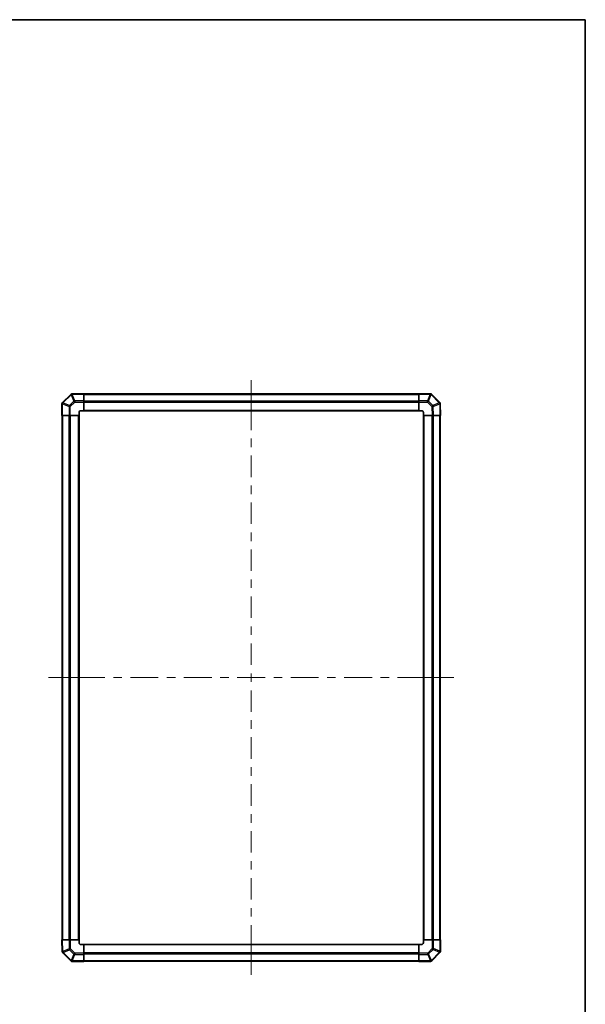
# Model space of a CAD drawing. Units: millimetres. Extents: x 0 to 9815, y -28 to 1686.
# Drawn here: x 3909 to 4507, y 646 to 1686 of the extents above; entities that cross this region are included whole.
import ezdxf

# ---------------------------------------------------------------- set-up
doc = ezdxf.new("R2010")
doc.units = ezdxf.units.MM
doc.header["$LTSCALE"] = 5.5
for name, color, linetype, lineweight in [('Border (ISO)', 7, 'Continuous', 35), ('Centerline (ISO)', 131, 'Continuous', 18), ('Visible (ISO)', 7, 'Continuous', 35), ('Visible Narrow (ISO)', 7, 'Continuous', 25)]:
    doc.layers.add(name, color=color, linetype=linetype, lineweight=lineweight)

# ---------------------------------------------------------------- blocks, each defined once
blk = doc.blocks.new('図面枠 tk図枠')
at = {"layer": 'Border (ISO)'}
for p, q in [((14.5, 289), (405.5, 289)), ((405.5, 289), (405.5, 8))]:
    blk.add_line(p, q, dxfattribs=at)

msp = doc.modelspace()

# ---------------------------------------------------------------- linework, layer by layer
at = {"layer": 'Centerline (ISO)'}
for p, q in [((4153.4247, 1289.9757), (4153.4247, 1304.9757)), ((4153.4247, 1289.9757), (4153.4247, 1274.9757)), ((3954.3105, 990.8615), (3939.3105, 990.8615)), ((3954.3105, 990.8615), (3969.3105, 990.8615)), ((4352.5389, 990.8615), (4337.5389, 990.8615)), ((4352.5389, 990.8615), (4367.5389, 990.8615)), ((4153.4247, 691.7473), (4153.4247, 706.7473)), ((4153.4247, 691.7473), (4153.4247, 676.7473))]:
    msp.add_line(p, q, dxfattribs=at)
at = {"layer": 'Centerline (ISO)', "linetype": 'Continuous'}
for p, q in [((4153.4247, 1274.9757), (4153.4247, 1252.3733)), ((4153.4247, 1243.3733), (4153.4247, 1234.3733)), ((4153.4247, 1225.3733), (4153.4247, 1202.7709)), ((4153.4247, 1193.7709), (4153.4247, 1184.7709)), ((4153.4247, 1175.7709), (4153.4247, 1153.1686)), ((4153.4247, 1144.1686), (4153.4247, 1135.1686)), ((4153.4247, 1126.1686), (4153.4247, 1103.5662)), ((4153.4247, 1094.5662), (4153.4247, 1085.5662)), ((4153.4247, 1076.5662), (4153.4247, 1053.9638)), ((4153.4247, 1044.9638), (4153.4247, 1035.9638)), ((4153.4247, 1026.9638), (4153.4247, 1004.3615)), ((3969.3105, 990.8615), (3998.7717, 990.8615)), ((4007.7717, 990.8615), (4016.7717, 990.8615)), ((4025.7717, 990.8615), (4055.2329, 990.8615)), ((4064.2329, 990.8615), (4073.2329, 990.8615)), ((4082.2329, 990.8615), (4111.6941, 990.8615)), ((4120.6941, 990.8615), (4129.6941, 990.8615)), ((4138.6941, 990.8615), (4168.1553, 990.8615)), ((4153.4247, 995.3615), (4153.4247, 986.3615)), ((4177.1553, 990.8615), (4186.1553, 990.8615)), ((4195.1553, 990.8615), (4224.6165, 990.8615)), ((4233.6165, 990.8615), (4242.6165, 990.8615)), ((4251.6165, 990.8615), (4281.0777, 990.8615)), ((4290.0777, 990.8615), (4299.0777, 990.8615)), ((4308.0777, 990.8615), (4337.5389, 990.8615)), ((4153.4247, 977.3615), (4153.4247, 954.7591)), ((4153.4247, 945.7591), (4153.4247, 936.7591)), ((4153.4247, 927.7591), (4153.4247, 905.1567)), ((4153.4247, 896.1567), (4153.4247, 887.1567)), ((4153.4247, 878.1567), (4153.4247, 855.5544)), ((4153.4247, 846.5544), (4153.4247, 837.5544)), ((4153.4247, 828.5544), (4153.4247, 805.952)), ((4153.4247, 796.952), (4153.4247, 787.952)), ((4153.4247, 778.952), (4153.4247, 756.3496)), ((4153.4247, 747.3496), (4153.4247, 738.3496)), ((4153.4247, 729.3496), (4153.4247, 706.7473))]:
    msp.add_line(p, q, dxfattribs=at)
at = {"layer": 'Visible (ISO)'}
for p, q in [((3962.6224, 1290.0591), (3954.0171, 1281.4538)), ((3964.0252, 1290.645), (3964.0017, 1290.6446)), ((3976.4247, 1290.8615), (3964.0252, 1290.645)), ((3976.4247, 1290.8615), (3976.4247, 1290.2758)), ((4330.4247, 1290.5615), (3976.4247, 1290.5615)), ((3976.4247, 1283.4459), (3976.4247, 1290.2758)), ((4330.4247, 1290.288), (4330.4247, 1290.8615)), ((4342.5963, 1290.8615), (4330.4247, 1290.8615)), ((4330.4247, 1290.288), (4330.4247, 1283.4362)), ((4344.0171, 1290.2691), (4344.0105, 1290.2757)), ((4352.6224, 1281.6638), (4344.0171, 1290.2691)), ((3953.4247, 1280.033), (3953.4247, 1267.8615)), ((3954.0171, 1281.4538), (3954.0105, 1281.4473)), ((3976.4247, 1283.4459), (3976.4247, 1282.0319)), ((3976.4247, 1272.8615), (3976.4247, 1282.0319)), ((4330.4247, 1282.0446), (4330.4247, 1283.4362)), ((4330.4247, 1282.0446), (4330.4247, 1272.8615)), ((4353.2083, 1280.2609), (4353.2079, 1280.2845)), ((4353.4247, 1267.8615), (4353.2083, 1280.2609)), ((3971.4247, 1267.8615), (3971.4247, 1270.8615)), ((3973.4247, 1272.8615), (3976.4247, 1272.8615)), ((3976.4247, 1272.8615), (4330.4247, 1272.8615)), ((4330.4247, 1272.8615), (4333.4247, 1272.8615)), ((4335.4247, 1270.8615), (4335.4247, 1267.8615)), ((3953.9982, 1267.8615), (3953.4247, 1267.8615)), ((3953.7247, 1267.8615), (3953.7247, 713.8615)), ((3953.9982, 1267.8615), (3960.85, 1267.8615)), ((3962.2416, 1267.8615), (3960.85, 1267.8615)), ((3962.2416, 1267.8615), (3971.4247, 1267.8615)), ((3971.4247, 713.8615), (3971.4247, 1267.8615)), ((4335.4247, 1267.8615), (4335.4247, 713.8615)), ((4335.4247, 1267.8615), (4344.5951, 1267.8615)), ((4346.0091, 1267.8615), (4344.5951, 1267.8615)), ((4346.0091, 1267.8615), (4352.839, 1267.8615)), ((4353.4247, 1267.8615), (4352.839, 1267.8615)), ((4353.1247, 713.8615), (4353.1247, 1267.8615)), ((3953.4247, 713.8615), (3954.0104, 713.8615)), ((3953.4247, 713.8615), (3953.6411, 701.462)), ((3960.8403, 713.8615), (3954.0104, 713.8615)), ((3960.8403, 713.8615), (3962.2543, 713.8615)), ((3971.4247, 713.8615), (3962.2543, 713.8615)), ((3971.4247, 710.8615), (3971.4247, 713.8615)), ((3976.4247, 708.8615), (3973.4247, 708.8615)), ((4330.4247, 708.8615), (3976.4247, 708.8615)), ((3976.4247, 699.6783), (3976.4247, 708.8615)), ((4333.4247, 708.8615), (4330.4247, 708.8615)), ((4330.4247, 708.8615), (4330.4247, 699.6911)), ((4335.4247, 713.8615), (4335.4247, 710.8615)), ((4344.6078, 713.8615), (4335.4247, 713.8615)), ((4344.6078, 713.8615), (4345.9994, 713.8615)), ((4352.8512, 713.8615), (4345.9994, 713.8615)), ((4352.8512, 713.8615), (4353.4247, 713.8615)), ((4353.4247, 701.6899), (4353.4247, 713.8615)), ((3953.6411, 701.462), (3953.6415, 701.4384)), ((3954.227, 700.0591), (3962.8323, 691.4538)), ((3976.4247, 699.6783), (3976.4247, 698.2867)), ((3976.4247, 691.435), (3976.4247, 698.2867)), ((4330.4247, 698.277), (4330.4247, 699.6911)), ((4330.4247, 698.277), (4330.4247, 691.4471)), ((4344.227, 691.6638), (4352.8323, 700.2691)), ((4352.8323, 700.2691), (4352.8389, 700.2757)), ((3962.8323, 691.4538), (3962.8389, 691.4473)), ((3964.2531, 690.8615), (3976.4247, 690.8615)), ((3976.4247, 691.435), (3976.4247, 690.8615)), ((3976.4247, 691.1615), (4330.4247, 691.1615)), ((4330.4247, 690.8615), (4330.4247, 691.4471)), ((4330.4247, 690.8615), (4342.8242, 691.0779)), ((4342.8242, 691.0779), (4342.8477, 691.0783))]:
    msp.add_line(p, q, dxfattribs=at)
for centre, start, end in [((3964.0366, 1288.6449), 91, 135), ((4342.5963, 1288.8615), 45, 90), ((3955.4247, 1280.033), 135, 180), ((4351.2082, 1280.2496), 1, 45), ((3973.4247, 1270.8615), 90, 180), ((4333.4247, 1270.8615), 0, 90), ((3973.4247, 710.8615), 180, 270), ((4333.4247, 710.8615), 270, 0), ((3955.6412, 701.4734), 181, 225), ((4351.4247, 701.6899), 315, 0), ((3964.2531, 692.8615), 225, 270), ((4342.8128, 693.078), 271, 315)]:
    msp.add_arc(centre, 2, start, end, dxfattribs=at)
at = {"layer": 'Visible Narrow (ISO)'}
for p, q in [((3964.0108, 1290.0591), (3976.4247, 1290.2758)), ((3966.8886, 1283.2795), (3964.0108, 1290.0591)), ((4330.4247, 1290.288), (4342.5963, 1290.288)), ((4342.6028, 1290.2814), (4339.7675, 1283.4362)), ((4342.5963, 1290.288), (4342.5963, 1290.8615)), ((4342.5963, 1290.288), (4342.6028, 1290.2814)), ((3953.9982, 1280.033), (3953.4247, 1280.033)), ((3953.9982, 1280.033), (3954.0048, 1280.0396)), ((3953.9982, 1267.8615), (3953.9982, 1280.033)), ((3954.0048, 1280.0396), (3960.85, 1277.2042)), ((3954.4128, 1281.0335), (3963.0182, 1289.6388)), ((3961.2581, 1278.1981), (3954.4128, 1281.0335)), ((3965.9195, 1282.8596), (3961.2581, 1278.1981)), ((3962.2416, 1277.2042), (3966.903, 1281.8657)), ((3963.0182, 1289.6388), (3963.0417, 1289.6392)), ((3963.0417, 1289.6392), (3965.9195, 1282.8596)), ((3976.4247, 1283.4459), (3966.8886, 1283.2795)), ((3966.903, 1281.8657), (3976.4247, 1282.0319)), ((3976.4247, 1289.9757), (4330.4247, 1289.9757)), ((3976.4247, 1283.1473), (4330.4247, 1283.1473)), ((3976.4247, 1281.733), (4330.4247, 1281.733)), ((4339.7675, 1283.4362), (4330.4247, 1283.4362)), ((4330.4247, 1282.0446), (4339.7675, 1282.0446)), ((4339.7675, 1282.0446), (4339.7675, 1283.4362)), ((4339.7675, 1282.0446), (4344.4289, 1277.3831)), ((4340.7613, 1283.0281), (4343.5967, 1289.8733)), ((4345.4228, 1278.3667), (4340.7613, 1283.0281)), ((4343.5967, 1289.8733), (4352.202, 1281.268)), ((4352.2025, 1281.2445), (4345.4228, 1278.3667)), ((4345.8427, 1277.3976), (4352.6224, 1280.2754)), ((4352.202, 1281.268), (4352.2025, 1281.2445)), ((4352.6224, 1280.2754), (4352.839, 1267.8615)), ((3962.2416, 1277.2042), (3960.85, 1277.2042)), ((3960.85, 1277.2042), (3960.85, 1267.8615)), ((3962.2416, 1267.8615), (3962.2416, 1277.2042)), ((3976.4247, 1273.3615), (4330.4247, 1273.3615)), ((4344.4289, 1277.3831), (4344.5951, 1267.8615)), ((4346.0091, 1267.8615), (4345.8427, 1277.3976)), ((3954.3105, 713.8615), (3954.3105, 1267.8615)), ((3961.1389, 713.8615), (3961.1389, 1267.8615)), ((3962.5531, 713.8615), (3962.5531, 1267.8615)), ((3970.9247, 713.8615), (3970.9247, 1267.8615)), ((4335.9247, 1267.8615), (4335.9247, 713.8615)), ((4344.2963, 1267.8615), (4344.2963, 713.8615)), ((4345.7105, 1267.8615), (4345.7105, 713.8615)), ((4352.5389, 1267.8615), (4352.5389, 713.8615)), ((3954.227, 701.4475), (3954.0104, 713.8615)), ((3960.8403, 713.8615), (3961.0067, 704.3253)), ((3962.4205, 704.3398), (3962.2543, 713.8615)), ((4330.4247, 708.3615), (3976.4247, 708.3615)), ((4344.6078, 713.8615), (4344.6078, 704.5187)), ((4345.9994, 704.5187), (4345.9994, 713.8615)), ((4352.8512, 713.8615), (4352.8512, 701.6899)), ((3961.0067, 704.3253), (3954.227, 701.4475)), ((3954.6469, 700.4785), (3961.4266, 703.3563)), ((3954.6474, 700.4549), (3954.6469, 700.4785)), ((3963.2527, 691.8496), (3954.6474, 700.4549)), ((3961.4266, 703.3563), (3966.0881, 698.6948)), ((3967.0819, 699.6783), (3962.4205, 704.3398)), ((3966.0881, 698.6948), (3963.2527, 691.8496)), ((3964.2466, 691.4415), (3967.0819, 698.2867)), ((3967.0819, 699.6783), (3967.0819, 698.2867)), ((3976.4247, 699.6783), (3967.0819, 699.6783)), ((3967.0819, 698.2867), (3976.4247, 698.2867)), ((4330.4247, 699.9899), (3976.4247, 699.9899)), ((4330.4247, 698.5757), (3976.4247, 698.5757)), ((4339.9464, 699.8573), (4330.4247, 699.6911)), ((4330.4247, 698.277), (4339.9608, 698.4435)), ((4344.6078, 704.5187), (4339.9464, 699.8573)), ((4339.9608, 698.4435), (4342.8386, 691.6638)), ((4340.9299, 698.8634), (4345.5913, 703.5248)), ((4343.8077, 692.0837), (4340.9299, 698.8634)), ((4352.4365, 700.6894), (4343.8312, 692.0841)), ((4344.6078, 704.5187), (4345.9994, 704.5187)), ((4345.5913, 703.5248), (4352.4365, 700.6894)), ((4352.8446, 701.6833), (4345.9994, 704.5187)), ((4352.8512, 701.6899), (4352.8446, 701.6833)), ((4352.8512, 701.6899), (4353.4247, 701.6899)), ((3964.2531, 691.435), (3964.2466, 691.4415)), ((3964.2531, 691.435), (3964.2531, 690.8615)), ((3976.4247, 691.435), (3964.2531, 691.435)), ((4330.4247, 691.7473), (3976.4247, 691.7473)), ((4342.8386, 691.6638), (4330.4247, 691.4471)), ((4343.8312, 692.0841), (4343.8077, 692.0837))]:
    msp.add_line(p, q, dxfattribs=at)
for centre, major_axis, ratio, start_param, end_param in [((3964.0366, 1288.6449), (-1.4142, 1.4142), 0.012341655, 0, 0.779227645), ((3964.0366, 1288.6449), (-0.0349, 1.9997), 0.580121665, 0, 1.040540203), ((3964.0601, 1288.6453), (-0.0349, 1.9997), 0.580121665, 0, 1.040540203), ((3964.0601, 1288.6453), (-1.841, -0.7815), 0.682635309, 4.456104057, 4.990518599), ((3964.0601, 1288.6453), (-0.0349, 1.9997), 0.017449749, 0, 0.78524587), ((4342.5963, 1288.8615), (1.4142, 1.4142), 0.58406793, 0, 1.042173961), ((4342.6028, 1288.8549), (1.4142, 1.4142), 0.58406793, 0, 1.042173961), ((4342.6028, 1288.8549), (-1.8478, 0.7654), 0.684966728, 4.444962839, 4.988846218), ((4342.6028, 1288.8549), (1.4142, 1.4142), 0.012341655, 0, 0.779227649), ((3955.4247, 1280.033), (-1.4142, 1.4142), 0.58406793, 0, 1.042173961), ((3955.4313, 1280.0396), (-1.4142, 1.4142), 0.58406793, 0, 1.042173961), ((3955.4313, 1280.0396), (-0.7654, -1.8478), 0.684966728, 4.444962839, 4.988846218), ((3955.4313, 1280.0396), (-1.4142, 1.4142), 0.012341655, 0, 0.779227649), ((3966.9379, 1281.8657), (1.841, 0.7815), 0.682635309, 1.314511404, 1.848925946), ((3966.9379, 1281.8657), (1.4142, -1.4142), 0.012341655, 3.920820302, 4.700047952), ((3966.9379, 1281.8657), (-0.0349, 1.9997), 0.017449749, 0.78524587, 1.57049174), ((4339.7675, 1282.0097), (1.8478, -0.7654), 0.684966728, 1.303370185, 1.847253564), ((4339.7675, 1282.0097), (1.4142, 1.4142), 0.012341655, 0.779227649, 1.558455299), ((4351.2082, 1280.2496), (1.4142, 1.4142), 0.012341655, 0.000000006, 0.779227653), ((4351.2082, 1280.2496), (1.9997, 0.0349), 0.580121665, 0, 1.040540203), ((4351.2086, 1280.226), (1.9997, 0.0349), 0.580121665, 0, 1.040540203), ((4351.2086, 1280.226), (-0.7815, 1.841), 0.682635309, 4.456104057, 4.990518599), ((4351.2086, 1280.226), (1.9997, 0.0349), 0.017449749, 0, 0.78524587), ((3962.2765, 1277.2042), (0.7654, 1.8478), 0.684966728, 1.303370185, 1.847253564), ((3962.2765, 1277.2042), (-1.4142, 1.4142), 0.012341655, 0.779227649, 1.558455299), ((4344.4289, 1277.3482), (-1.4142, -1.4142), 0.012341655, 3.920820302, 4.700047952), ((4344.4289, 1277.3482), (1.9997, 0.0349), 0.017449749, 0.78524587, 1.57049174), ((4344.4289, 1277.3482), (0.7815, -1.841), 0.682635309, 1.314511404, 1.848925946), ((3955.6408, 701.4969), (-1.9997, -0.0349), 0.580121665, 0, 1.040540203), ((3955.6408, 701.4969), (-1.9997, -0.0349), 0.017449749, 0, 0.78524587), ((3955.6412, 701.4734), (-1.9997, -0.0349), 0.580121665, 0, 1.040540203), ((3955.6408, 701.4969), (0.7815, -1.841), 0.682635309, 4.456104057, 4.990518599), ((3955.6412, 701.4734), (-1.4142, -1.4142), 0.012341655, 0, 0.779227645), ((3962.4205, 704.3747), (-1.9997, -0.0349), 0.017449749, 0.78524587, 1.57049174), ((3962.4205, 704.3747), (-0.7815, 1.841), 0.682635309, 1.314511404, 1.848925946), ((3962.4205, 704.3747), (1.4142, 1.4142), 0.012341655, 3.920820302, 4.700047952), ((3967.0819, 699.7133), (-1.4142, -1.4142), 0.012341655, 0.779227649, 1.558455299), ((3967.0819, 699.7133), (-1.8478, 0.7654), 0.684966728, 1.303370185, 1.847253564), ((4339.9115, 699.8573), (-1.4142, 1.4142), 0.012341655, 3.920820302, 4.700047952), ((4339.9115, 699.8573), (0.0349, -1.9997), 0.017449749, 0.78524587, 1.57049174), ((4339.9115, 699.8573), (-1.841, -0.7815), 0.682635309, 1.314511404, 1.848925946), ((4344.5729, 704.5187), (1.4142, -1.4142), 0.012341655, 0.779227649, 1.558455299), ((4344.5729, 704.5187), (-0.7654, -1.8478), 0.684966728, 1.303370185, 1.847253564), ((4351.4181, 701.6833), (0.7654, 1.8478), 0.684966728, 4.444962839, 4.988846218), ((4351.4181, 701.6833), (1.4142, -1.4142), 0.012341655, 0, 0.779227649), ((4351.4181, 701.6833), (1.4142, -1.4142), 0.58406793, 0, 1.042173961), ((4351.4247, 701.6899), (1.4142, -1.4142), 0.58406793, 0, 1.042173961), ((3964.2466, 692.868), (-1.4142, -1.4142), 0.012341655, 0, 0.779227649), ((3964.2466, 692.868), (-1.4142, -1.4142), 0.58406793, 0, 1.042173961), ((3964.2531, 692.8615), (-1.4142, -1.4142), 0.58406793, 0, 1.042173961), ((3964.2466, 692.868), (1.8478, -0.7654), 0.684966728, 4.444962839, 4.988846218), ((4342.7893, 693.0776), (0.0349, -1.9997), 0.580121665, 0, 1.040540203), ((4342.7893, 693.0776), (0.0349, -1.9997), 0.017449749, 0, 0.78524587), ((4342.7893, 693.0776), (1.841, 0.7815), 0.682635309, 4.456104057, 4.990518599), ((4342.8128, 693.078), (0.0349, -1.9997), 0.580121665, 0, 1.040540203), ((4342.8128, 693.078), (1.4142, -1.4142), 0.012341655, 0.000000006, 0.779227654)]:
    msp.add_ellipse(centre, major_axis=major_axis, ratio=ratio, start_param=start_param, end_param=end_param, dxfattribs=at)

# ---------------------------------------------------------------- block references
at = {"xscale": 6, "yscale": 6, "zscale": 6}
msp.add_blockref('図面枠 tk図枠', (2073.5, -48), dxfattribs=at)

doc.saveas('drawing.dxf')
